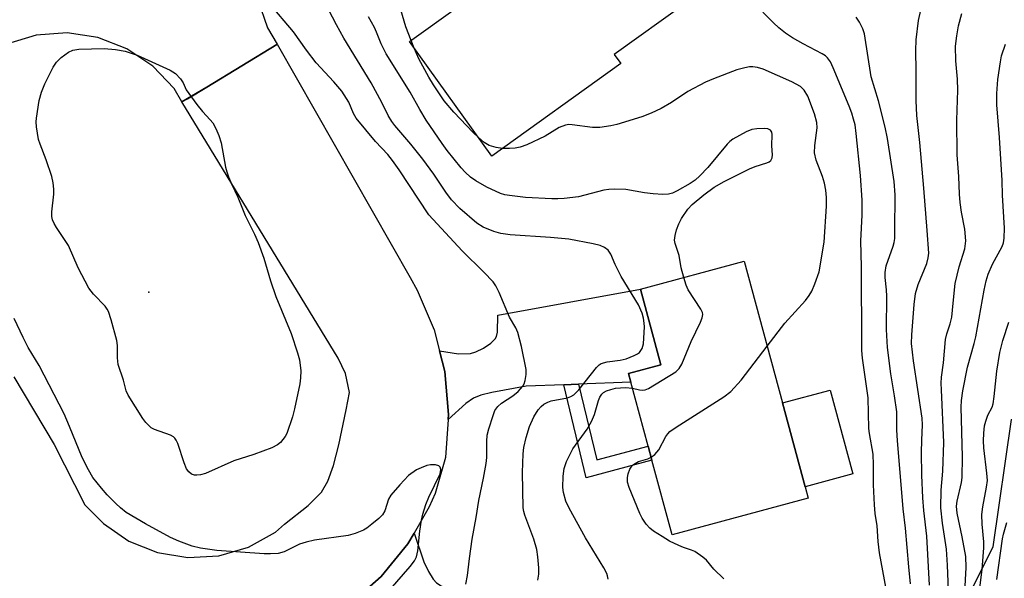
# Model space of a CAD drawing. Units: inches. Extents: x 1309761 to 1315761, y 505449 to 509449.
# Drawn here: x 1311936 to 1312162, y 508500 to 508629 of the extents above; entities that cross this region are included whole.
import ezdxf

# ---------------------------------------------------------------- set-up
doc = ezdxf.new("R2010")
doc.units = ezdxf.units.IN
doc.header["$MEASUREMENT"] = 0
for name, color, linetype in [('BLDG-Footprint', 5, 'Continuous'), ('CULTRL-Pad', 6, 'Continuous'), ('ELEV-Spot Elevation', 7, 'Continuous'), ('NTRL-Trees', 3, 'Continuous'), ('TRANS-Driveway', 251, 'Continuous'), ('TRANS-Non Street Sidewalk', 7, 'Continuous'), ('TRANS-Road', 130, 'Continuous'), ('Undefined', 1, 'Continuous')]:
    doc.layers.add(name, color=color, linetype=linetype)

msp = doc.modelspace()

# ---------------------------------------------------------------- linework, layer by layer
at = {"layer": 'BLDG-Footprint'}
for points, elevation in [([(1312074.08, 508618.81), (1312044.4, 508597.46), (1312025.4, 508623.88), (1312036.45, 508631.83), (1312038.94, 508633.63), (1312041.51, 508635.47), (1312042.04, 508635.85), (1312054.62, 508644.9), (1312051.64, 508649.05), (1312052.42, 508649.62), (1312067.66, 508660.58), (1312068.6, 508661.26), (1312089.11, 508632.75), (1312072.59, 508620.88)], 360.68), ([(1312117.28, 508518.65), (1312085.92, 508510.2), (1312081.28, 508527.39), (1312080.41, 508530.63), (1312076.43, 508545.41), (1312075.9, 508547.37), (1312083.32, 508549.37), (1312078.62, 508566.8), (1312102.56, 508573.25), (1312111.37, 508540.59), (1312116.57, 508521.28)], 358.45)]:
    msp.add_lwpolyline(points, close=True, dxfattribs=dict(at, elevation=elevation))
at = {"layer": 'CULTRL-Pad'}
msp.add_lwpolyline([(1312127.55, 508524.24), (1312116.57, 508521.28), (1312111.37, 508540.59), (1312122.35, 508543.55)], close=True, dxfattribs=at)
at = {"layer": 'ELEV-Spot Elevation'}
msp.add_point((1311965.3, 508566.13, 352.72), dxfattribs=at)
at = {"layer": 'NTRL-Trees'}
msp.add_lwpolyline([(1312319.2, 508515.8), (1312215.25, 508458.62), (1312173.03, 508462.18), (1312147.34, 508482.27), (1312159.92, 508507.42), (1312164.11, 508536.76), (1312194.43, 508545.81), (1312247.94, 508561.91), (1312285.67, 508566.1), (1312310.82, 508549.34)], close=True, dxfattribs=at)
at = {"layer": 'TRANS-Driveway'}
for points in [[(1312064.36, 508544.91), (1312060.96, 508544.77), (1312052.3, 508544.42), (1312044.33, 508543.03), (1312041.85, 508542.38), (1312040.16, 508541.72), (1312038.4, 508540.45), (1312034.33, 508536.73), (1312034.41, 508537.9), (1312033.53, 508547.81), (1312032.32, 508552.63), (1312036.66, 508551.91), (1312039.45, 508551.96), (1312040.69, 508552.36), (1312042.46, 508553.25), (1312044.1, 508554.35), (1312045.17, 508555.37), (1312045.45, 508555.93), (1312045.64, 508556.93), (1312045.76, 508560.83), (1312078.62, 508566.8), (1312083.32, 508549.37), (1312075.9, 508547.37), (1312076.43, 508545.41)], [(1312076.61, 508471.8), (1312078.43, 508470.44), (1312079.48, 508469.23), (1312084.8, 508463.1), (1312071.21, 508449.52), (1312058.79, 508459.68), (1312034.93, 508479.51), (1312025.26, 508490.24), (1312022.18, 508493.25), (1312020.15, 508494.51), (1312018.4, 508495.27), (1312014.33, 508496.55), (1312018.83, 508500.54), (1312025.02, 508508.14), (1312026.43, 508510.58), (1312028.68, 508503.99), (1312029.76, 508501.7), (1312030.82, 508499.93), (1312031.6, 508499.14), (1312032.65, 508498.45), (1312037.05, 508496.24), (1312054.84, 508486.65), (1312068.07, 508478.19)]]:
    msp.add_lwpolyline(points, close=True, dxfattribs=at)
at = {"layer": 'TRANS-Non Street Sidewalk'}
msp.add_lwpolyline([(1312060.96, 508544.77), (1312064.36, 508544.91), (1312068.55, 508527.46), (1312080.41, 508530.63), (1312081.28, 508527.39), (1312066.1, 508523.34)], close=True, dxfattribs=at)
at = {"layer": 'TRANS-Road'}
for points in [[(1311990.4, 508633.58), (1311992.65, 508627.1), (1311994.89, 508623.29), (1311994.83, 508623.26), (1311978.68, 508613.39), (1311972.93, 508610.02), (1311971.18, 508613.07), (1311966.23, 508618.26), (1311960.27, 508622.24), (1311953.58, 508624.82), (1311946.5, 508625.88), (1311939.34, 508625.37), (1311932.48, 508623.31)], [(1311934.16, 508546.63), (1311943.51, 508530.99), (1311950.57, 508517.1), (1311954.85, 508512.8), (1311960.7, 508508.75), (1311967.3, 508506.09), (1311974.32, 508504.94), (1311981.43, 508505.37), (1311988.27, 508507.34), (1311994.51, 508510.76), (1311996.6, 508512.6), (1312002.07, 508516.94), (1312005.09, 508519.98), (1312006.57, 508522.53), (1312007.88, 508526.15), (1312009.11, 508530.91), (1312010.77, 508539.01), (1312011.55, 508543.01), (1312010.62, 508547.35), (1312008.91, 508550.94), (1311972.93, 508610.02), (1311974.26, 508610.69), (1311978.68, 508613.39), (1311994.83, 508623.26), (1311994.89, 508623.29), (1312025.54, 508569.5), (1312027.18, 508566.58), (1312031.1, 508557.45), (1312032.32, 508552.63), (1312033.53, 508547.81), (1312034.41, 508537.9), (1312034.33, 508536.73), (1312033.72, 508527.98), (1312031.28, 508519.72), (1312029.92, 508516.62), (1312026.43, 508510.58), (1312025.02, 508508.14), (1312018.83, 508500.54), (1312014.33, 508496.55)]]:
    msp.add_lwpolyline(points, dxfattribs=at)
at = {"layer": 'Undefined'}
msp.add_line((1312026.48, 508622.37, 358), (1312025.76, 508624.14, 358), dxfattribs=at)
for points, elevation in [([(1312135.26, 508497.73), (1312133.68, 508506.01), (1312133.42, 508508.65), (1312133.2, 508512.28), (1312132.75, 508515.06), (1312132.59, 508517.08), (1312132.33, 508521.72), (1312132.34, 508526.28), (1312132.25, 508528.77), (1312131.39, 508533.54), (1312131.26, 508534.67), (1312131.13, 508541.8), (1312129.83, 508550.88), (1312129.65, 508552.64), (1312129.66, 508559.98), (1312129.53, 508565.75), (1312129.6, 508571.97), (1312129.4, 508577.93), (1312129.74, 508583.86), (1312129.75, 508587.37), (1312129.3, 508592.99), (1312128.33, 508602.71), (1312128.07, 508604.68), (1312127.76, 508606.03), (1312127.35, 508607.38), (1312126.73, 508609), (1312123.03, 508617.88), (1312122.41, 508619.2), (1312121.76, 508620.17), (1312121.25, 508620.64), (1312120.53, 508621.1), (1312116.16, 508623.35), (1312113.65, 508624.79), (1312112.05, 508625.86), (1312110.54, 508627.04), (1312109.28, 508628.23), (1312104.48, 508633.17)], 360), ([(1312145.27, 508498.6), (1312144.65, 508509.89), (1312143.94, 508515.75), (1312143.71, 508518.71), (1312143.5, 508523.91), (1312143.43, 508529.13), (1312143.45, 508531.98), (1312143.6, 508535.55), (1312143.55, 508537.08), (1312141.52, 508550.31), (1312141.12, 508554.27), (1312141.17, 508556.26), (1312141.72, 508563.28), (1312142.04, 508565.78), (1312142.64, 508567.86), (1312144.62, 508572.73), (1312144.94, 508574.01), (1312145.06, 508575.08), (1312144.73, 508580.34), (1312143.93, 508590.1), (1312143.01, 508600.6), (1312142.3, 508606.84), (1312142.18, 508610.31), (1312142.18, 508617.14), (1312142.08, 508621.81), (1312142.14, 508624.27), (1312142.68, 508628.76), (1312143.93, 508634.3)], 364), ([(1312038.36, 508498.79), (1312038.78, 508500.8), (1312039.18, 508504.75), (1312039.83, 508509.18), (1312040.78, 508514.16), (1312041.36, 508518.13), (1312042.47, 508523.23), (1312043.08, 508526.6), (1312043.19, 508528.01), (1312043.18, 508531.7), (1312043.3, 508533.14), (1312043.66, 508534.58), (1312044.65, 508537.72), (1312045.08, 508538.82), (1312045.72, 508539.76), (1312046.56, 508540.52), (1312049.17, 508542.22), (1312050.42, 508543.25), (1312051.52, 508544.49), (1312051.78, 508544.97), (1312052.06, 508545.77), (1312052.31, 508547.16), (1312052.25, 508548.32), (1312051.19, 508553.58), (1312050.36, 508556.86), (1312049.88, 508557.91), (1312048.43, 508560.35), (1312046.02, 508566.07), (1312045.25, 508567.57), (1312044.64, 508568.5), (1312042.52, 508570.77), (1312037.51, 508575.68), (1312029.86, 508583.94), (1312023, 508594.36), (1312021.46, 508596.5), (1312020.37, 508597.87), (1312017.58, 508600.87), (1312013.07, 508606.27), (1312012.49, 508607.29), (1312011.37, 508609.94), (1312009.78, 508612.44), (1312007.98, 508614.6), (1312003.91, 508618.98), (1312001.67, 508621.93), (1311998.68, 508626.16), (1311993.08, 508632.77)], 352), ([(1312054.99, 508499.71), (1312055.16, 508501.13), (1312055.2, 508502.56), (1312054.98, 508505.09), (1312054.73, 508506.77), (1312054.01, 508509.17), (1312051.99, 508514.72), (1312051.75, 508515.57), (1312051.62, 508516.42), (1312051.46, 508524.52), (1312051.57, 508528.88), (1312051.72, 508530.33), (1312052.29, 508532.63), (1312053.06, 508535.14), (1312054.05, 508537.39), (1312055.04, 508538.96), (1312055.76, 508539.75), (1312056.36, 508540.27), (1312057.29, 508540.8), (1312058.05, 508541.06), (1312061.83, 508541.74), (1312062.59, 508542.05), (1312063.29, 508542.48), (1312064.41, 508543.6), (1312068.48, 508548.75), (1312069.1, 508549.35), (1312069.58, 508549.64), (1312070.95, 508550.06), (1312073.96, 508550.47), (1312075.31, 508550.77), (1312077.18, 508551.49), (1312077.93, 508551.89), (1312078.37, 508552.23), (1312078.74, 508552.65), (1312079.03, 508553.13), (1312079.3, 508554.24), (1312079.54, 508558.1), (1312079.51, 508558.98), (1312079.33, 508560.14), (1312079, 508561.27), (1312078.18, 508563.17), (1312074.2, 508569.75), (1312072.8, 508572.52), (1312071.82, 508574.9), (1312071.18, 508575.77), (1312070.34, 508576.45), (1312069.34, 508576.86), (1312067.74, 508577.28), (1312062.12, 508578.38), (1312057.89, 508578.75), (1312048.6, 508579.32), (1312046.46, 508579.66), (1312044.81, 508580.13), (1312042.33, 508581.12), (1312040.88, 508582.02), (1312037.02, 508585.45), (1312035.09, 508587.39), (1312033.77, 508589.16), (1312031, 508593.32), (1312028.44, 508596.76), (1312025.66, 508600.27), (1312022, 508604.56), (1312021.31, 508605.48), (1312020.49, 508606.88), (1312019.03, 508609.84), (1312016.53, 508614.4), (1312010.29, 508624.69), (1312008.53, 508627.77), (1312006.72, 508631.33)], 354), ([(1312025.76, 508624.14), (1312024.51, 508627.28), (1312023.4, 508631.21)], 358), ([(1312088.59, 508569.49), (1312087.99, 508571.74), (1312087.54, 508574.56), (1312086.59, 508577.35), (1312086.47, 508578.15), (1312086.61, 508579.2), (1312086.96, 508580.53), (1312087.44, 508581.86), (1312088.08, 508583.14), (1312089.56, 508585.25), (1312090.51, 508586.33), (1312093.26, 508588.57), (1312095.62, 508590.34), (1312097.89, 508591.66), (1312103.74, 508594.59), (1312105.05, 508595.11), (1312107.78, 508595.94), (1312108.26, 508596.17), (1312108.64, 508596.47), (1312108.94, 508597.07), (1312109.02, 508597.82), (1312108.88, 508599.83), (1312108.97, 508602.5), (1312108.89, 508603), (1312108.59, 508603.48), (1312108, 508603.77), (1312107.19, 508603.86), (1312105.45, 508603.81), (1312104.31, 508603.63), (1312102.98, 508603.07), (1312099.93, 508601.37), (1312099.23, 508600.87), (1312098.61, 508600.27), (1312094.18, 508594.9), (1312092.32, 508592.97), (1312091.23, 508591.95), (1312090.05, 508591.14), (1312087.05, 508589.45), (1312086.03, 508588.97), (1312085.08, 508588.72), (1312083.79, 508588.65), (1312081.54, 508588.79), (1312079.54, 508589.02), (1312075.22, 508589.78), (1312072.54, 508589.87), (1312071.35, 508589.81), (1312070.2, 508589.62), (1312064.33, 508588.14), (1312061.07, 508587.75), (1312059.6, 508587.66), (1312058.2, 508587.67), (1312052.16, 508587.98), (1312048.44, 508588.38), (1312047.39, 508588.59), (1312046.4, 508588.9), (1312043.2, 508590.32), (1312040.66, 508591.8), (1312039.48, 508592.63), (1312038.24, 508593.77), (1312037.26, 508594.81), (1312034.09, 508598.78), (1312032.89, 508600.39), (1312029.23, 508605.74), (1312027.77, 508608.22), (1312025.57, 508612.25), (1312020.03, 508621.05), (1312018.86, 508623.36), (1312017.79, 508626.1), (1312017.31, 508627.13), (1312015.93, 508629.61)], 356), ([(1312140.87, 508498.88), (1312140.44, 508502.77), (1312139.72, 508511.71), (1312139.16, 508516.17), (1312137.87, 508531.93), (1312137.71, 508534.32), (1312137.74, 508537.42), (1312137.68, 508538.53), (1312137.17, 508542.19), (1312136.29, 508547.29), (1312135.56, 508553.36), (1312135.36, 508557.52), (1312135.39, 508565.18), (1312135.32, 508566.64), (1312135.03, 508569.54), (1312135, 508570.68), (1312135.23, 508572.18), (1312136.85, 508576.73), (1312137.08, 508577.57), (1312137.22, 508578.52), (1312137.28, 508580.24), (1312137.29, 508588.56), (1312137.06, 508591.67), (1312135.53, 508601.57), (1312135.05, 508604.17), (1312133.47, 508610.25), (1312131.8, 508615.74), (1312130.26, 508625.72), (1312129.86, 508626.87), (1312129.08, 508628.38), (1312128.31, 508629.52)], 362), ([(1312149.64, 508497.45), (1312149.41, 508503.22), (1312149.15, 508506.88), (1312148.21, 508512.84), (1312147.83, 508516.4), (1312147.95, 508520.44), (1312148.29, 508524.89), (1312148.52, 508531.44), (1312147.97, 508543.64), (1312147.94, 508545.11), (1312148.02, 508546.5), (1312148.49, 508549.83), (1312148.91, 508555.23), (1312149.22, 508556.55), (1312150, 508558.84), (1312150.36, 508560.39), (1312150.56, 508561.94), (1312150.9, 508565.89), (1312151.19, 508568.09), (1312152.11, 508571.93), (1312153.37, 508576.09), (1312153.64, 508577.99), (1312153.38, 508580.64), (1312152.62, 508584.54), (1312152.33, 508586.76), (1312152.16, 508588.73), (1312151.98, 508592.82), (1312151.59, 508597.8), (1312151.51, 508605.75), (1312151.79, 508612.7), (1312151.69, 508615.24), (1312151.3, 508619.45), (1312151.27, 508622.85), (1312151.55, 508625.19), (1312151.93, 508627.51), (1312152.71, 508630.38)], 366), ([(1312041.28, 508601.8), (1312040.04, 508602.97), (1312035.57, 508607.6), (1312033.41, 508610.27), (1312030.94, 508613.94), (1312029.87, 508615.72), (1312027.54, 508619.9), (1312026.48, 508622.37)], 358), ([(1312153.36, 508496.96), (1312153.68, 508502.62), (1312153.59, 508505.2), (1312152.77, 508509.74), (1312151.62, 508515.16), (1312151.49, 508516.75), (1312151.65, 508517.91), (1312152.63, 508522.23), (1312152.77, 508523.4), (1312152.86, 508528.15), (1312152.52, 508539.58), (1312152.63, 508541.18), (1312152.94, 508543.36), (1312153.96, 508548.82), (1312155.54, 508554.29), (1312155.91, 508555.83), (1312157.84, 508566.61), (1312158.29, 508568.74), (1312158.78, 508570.27), (1312159.75, 508572.6), (1312161.98, 508576.67), (1312162.26, 508577.48), (1312162.43, 508578.61), (1312162.55, 508580.91), (1312162.07, 508588.5), (1312161.97, 508591.85), (1312161.35, 508601.75), (1312160.78, 508609.32), (1312160.79, 508611.96), (1312160.99, 508615.17), (1312161.58, 508619.21), (1312161.87, 508620.62), (1312162.73, 508623.31)], 368), ([(1312107.84, 508553.68), (1312111.9, 508558.97), (1312116.65, 508564.18), (1312117.52, 508565.38), (1312118.14, 508566.39), (1312118.84, 508568.01), (1312119.78, 508570.79), (1312120.99, 508577.67), (1312121.52, 508585.96), (1312121.5, 508587.95), (1312121.34, 508589.66), (1312121.03, 508591.29), (1312120.56, 508592.82), (1312119.1, 508596.59), (1312118.73, 508598.21), (1312118.78, 508599.92), (1312119.34, 508604), (1312119.31, 508605.26), (1312118.73, 508607.27), (1312117.17, 508611.33), (1312116.36, 508612.73), (1312115.5, 508613.55), (1312113.49, 508614.59), (1312106.9, 508617.53), (1312105.59, 508617.89), (1312104.54, 508618.06), (1312103.74, 508618.05), (1312102.68, 508617.88), (1312100.81, 508617.35), (1312095.43, 508615.32), (1312093.61, 508614.53), (1312089.52, 508612.35), (1312085.78, 508609.88), (1312083.39, 508608.45), (1312081.08, 508607.39), (1312078.92, 508606.56), (1312073.21, 508604.76), (1312071.8, 508604.47), (1312069.25, 508604.11), (1312067.54, 508604.06), (1312062.88, 508604.71), (1312062.09, 508604.75), (1312061.31, 508604.66), (1312059.85, 508604.09), (1312056.67, 508602.09), (1312052.46, 508600.08), (1312050.86, 508599.58), (1312049.78, 508599.34), (1312048.4, 508599.22), (1312046.85, 508599.22)], 358), ([(1312046.85, 508599.22), (1312045.36, 508599.45), (1312043.74, 508599.95), (1312042.61, 508600.64), (1312041.28, 508601.8)], 358), ([(1312076.8, 508544.02), (1312078.43, 508543.63), (1312079.19, 508543.54), (1312079.7, 508543.6), (1312080.48, 508543.92), (1312086.77, 508547.75), (1312087.57, 508548.54), (1312088.12, 508549.55), (1312090.3, 508554.72), (1312092.43, 508559.18), (1312092.82, 508560.2), (1312092.97, 508560.95), (1312092.91, 508561.46), (1312092.57, 508562.21), (1312089.61, 508566.63), (1312089.14, 508567.71), (1312088.59, 508569.49)], 356), ([(1312019.38, 508495.84), (1312025.57, 508502.85), (1312026.53, 508504.21), (1312026.98, 508505.13), (1312027.33, 508506.46), (1312027.76, 508511.02), (1312028.14, 508513.53), (1312028.44, 508514.92), (1312029.18, 508517.17), (1312029.82, 508518.84), (1312032.44, 508524.26), (1312032.6, 508525.21), (1312032.43, 508525.79), (1312032.13, 508526.07), (1312031.4, 508526.28), (1312030.25, 508526.3), (1312029.41, 508526.13), (1312028.06, 508525.64), (1312027.03, 508525.14), (1312025.17, 508523.83), (1312023.14, 508521.74), (1312021.06, 508519.3), (1312020.57, 508518.37), (1312019.67, 508515.74), (1312019.14, 508514.78), (1312018.32, 508513.95), (1312016.71, 508512.6), (1312015.53, 508511.69), (1312014.78, 508511.24), (1312012.9, 508510.49), (1312011.23, 508510), (1312003.53, 508508.93), (1312001.6, 508508.52), (1312000.03, 508507.99), (1311996.47, 508506.23), (1311995.11, 508505.9), (1311993.38, 508505.78), (1311991.92, 508505.79), (1311980.98, 508506.59), (1311977.24, 508507.12), (1311975.3, 508507.59), (1311972.26, 508508.71), (1311970.3, 508509.59), (1311964.53, 508512.75), (1311960.08, 508515.35), (1311958.75, 508516.4), (1311957.68, 508517.39), (1311955.7, 508519.43), (1311954.39, 508520.94), (1311952.44, 508523.43), (1311951.37, 508525.15), (1311949.93, 508528.02), (1311947.05, 508535.19), (1311945.79, 508538.06), (1311940.05, 508549.2), (1311937.52, 508553.36), (1311936.33, 508555.69), (1311934.3, 508560.04)], 350), ([(1312156.82, 508497.96), (1312157.34, 508502.22), (1312157.78, 508507.21), (1312157.74, 508508.6), (1312157.37, 508512.6), (1312157.33, 508514.9), (1312157.56, 508516.6), (1312158.41, 508521.13), (1312158.57, 508522.73), (1312158.47, 508524.38), (1312157.76, 508530.2), (1312157.68, 508531.88), (1312157.73, 508533.62), (1312157.92, 508535.28), (1312158.19, 508536.39), (1312158.72, 508537.77), (1312159.67, 508539.6), (1312159.9, 508540.37), (1312160.16, 508542.04), (1312160.74, 508547.91), (1312161.43, 508552.24), (1312162.12, 508554.97), (1312163.53, 508559.17)], 370), ([(1312081.1, 508528.07), (1312081.94, 508528.7), (1312082.88, 508529.76), (1312084.45, 508532.86), (1312084.91, 508533.5), (1312085.41, 508533.98), (1312086.86, 508535), (1312097.84, 508542), (1312099.46, 508543.24), (1312101.82, 508545.8), (1312107.84, 508553.68)], 358), ([(1312071.15, 508499.92), (1312071.06, 508500.76), (1312070.88, 508501.28), (1312070.2, 508502.54), (1312065.95, 508509.47), (1312062.17, 508516.36), (1312061.45, 508517.97), (1312060.89, 508519.93), (1312060.72, 508521.08), (1312060.8, 508523.73), (1312061, 508525.48), (1312061.57, 508527.12), (1312063, 508530), (1312066.31, 508534.57), (1312067.35, 508536.32), (1312068.03, 508537.91), (1312068.92, 508541.16), (1312069.26, 508541.94), (1312069.73, 508542.59), (1312070.11, 508542.96), (1312070.77, 508543.35), (1312071.81, 508543.72), (1312072.9, 508543.98), (1312075.14, 508544.16), (1312076.8, 508544.02)], 356), ([(1312097.8, 508500.01), (1312095.52, 508502.29), (1312093.83, 508504.31), (1312093, 508505.05), (1312091.16, 508506.32), (1312090.4, 508506.64), (1312088.57, 508507.22), (1312087.48, 508507.68), (1312085.34, 508508.72), (1312083.59, 508509.77), (1312081.64, 508511.05), (1312080.8, 508511.71), (1312079.96, 508512.65), (1312079.02, 508514.04), (1312078.49, 508515.06), (1312075.99, 508521.08), (1312075.64, 508522.34), (1312075.63, 508523.41), (1312075.82, 508524.23), (1312076.19, 508525.3), (1312076.6, 508526.01), (1312076.99, 508526.39), (1312078.2, 508527.09), (1312080.3, 508527.73), (1312081.1, 508528.07)], 358), ([(1312160.77, 508499.9), (1312162.04, 508509.27), (1312162.27, 508510.32), (1312163.08, 508513.05)], 372)]:
    msp.add_lwpolyline(points, dxfattribs=dict(at, elevation=elevation))
at = {"layer": 'Undefined', "elevation": 352}
msp.add_lwpolyline([(1311976.38, 508523.9), (1311975.82, 508523.94), (1311975.11, 508524.19), (1311974.5, 508524.72), (1311974.01, 508525.43), (1311973.44, 508526.78), (1311971.98, 508531.25), (1311971.63, 508532.02), (1311971.32, 508532.47), (1311970.97, 508532.78), (1311970.3, 508533.17), (1311966.65, 508534.47), (1311965.88, 508534.86), (1311965.43, 508535.22), (1311964.62, 508536.05), (1311963.92, 508536.97), (1311960.57, 508542.36), (1311960.09, 508543.37), (1311959.48, 508545.83), (1311958.28, 508549.45), (1311958.06, 508551), (1311958.07, 508553.84), (1311957.97, 508554.97), (1311956.63, 508559.75), (1311955.99, 508561.68), (1311955.73, 508562.19), (1311955.21, 508562.88), (1311952.53, 508565.65), (1311951.47, 508567.04), (1311949, 508571.77), (1311946.81, 508576.9), (1311944.05, 508581), (1311943.46, 508581.99), (1311943.13, 508582.77), (1311942.98, 508583.56), (1311942.94, 508584.66), (1311943.42, 508588.68), (1311943.41, 508589.87), (1311943.27, 508591.36), (1311942.93, 508592.77), (1311941.67, 508596.64), (1311940.24, 508600.23), (1311939.88, 508601.35), (1311939.43, 508604.22), (1311939.36, 508605.37), (1311939.41, 508606.25), (1311940.05, 508610.32), (1311940.55, 508612.26), (1311941.32, 508614.12), (1311943.24, 508618), (1311944.04, 508619.18), (1311945.12, 508620.2), (1311946.77, 508621.48), (1311947.76, 508621.95), (1311949.15, 508622.16), (1311954.98, 508622.33), (1311957.59, 508622.09), (1311959.89, 508621.71), (1311962.63, 508620.73), (1311970.23, 508617.33), (1311971.42, 508616.54), (1311972.61, 508615.29), (1311973.2, 508614.39), (1311973.95, 508612.76), (1311976.39, 508609.4), (1311977.66, 508607.76), (1311979.48, 508605.82), (1311980.03, 508605.13), (1311980.74, 508603.85), (1311981.46, 508602.24), (1311982.02, 508600.56), (1311983.01, 508594.98), (1311983.29, 508593.83), (1311983.66, 508592.73), (1311984.33, 508591.11), (1311985.86, 508588), (1311987.51, 508583.83), (1311989.69, 508579.47), (1311990.48, 508577.59), (1311991.85, 508573.96), (1311993.38, 508568.75), (1311994.55, 508565.1), (1311998.08, 508556.59), (1311999.6, 508552.17), (1312000, 508550.51), (1312000.33, 508548.01), (1312000.28, 508546.37), (1312000.08, 508544.98), (1311998.92, 508539.25), (1311998.43, 508537.35), (1311997.13, 508533.56), (1311996.73, 508532.81), (1311996.21, 508532.12), (1311995.62, 508531.49), (1311994.97, 508530.93), (1311993.67, 508530.27), (1311989.5, 508528.67), (1311984.92, 508527.2), (1311978.38, 508524.33), (1311977.24, 508524)], close=True, dxfattribs=at)

doc.saveas('drawing.dxf')
